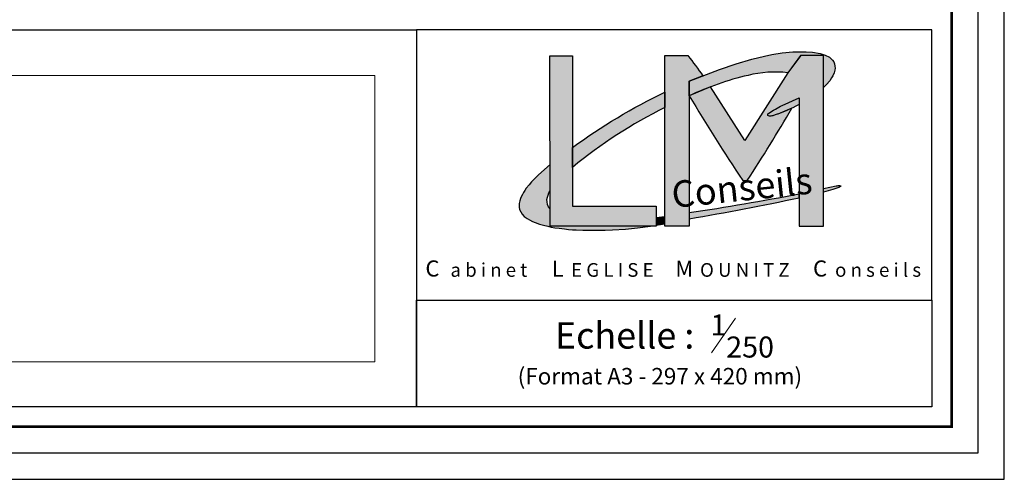
# Model space of a CAD drawing. Units: metres. Extents: x -3 to 103, y -2 to 72.
# Drawn here: x 79 to 102, y -2 to 9 of the extents above; entities that cross this region are included whole.
import ezdxf
from ezdxf.enums import TextEntityAlignment as Align

# ---------------------------------------------------------------- set-up
doc = ezdxf.new("R2010")
doc.units = ezdxf.units.M
doc.layers.get('0').update_dxf_attribs({"plot": 0})
doc.layers.add('0-Titre', color=7, linetype='Continuous')
doc.layers.add('MEP-Titre', color=7, linetype='Continuous')
doc.styles.add('century gothic', font='GOTHIC.TTF')
doc.styles.add('Slogan', font='BRUSHSCI.TTF', dxfattribs={"height": 0.7})
picture_1 = doc.add_image_def('image6.jpg', size_in_pixel=(176, 117))

# ---------------------------------------------------------------- blocks, each defined once
blk = doc.blocks.new('Logo')
h = blk.add_hatch(color=14)
h.dxf.hatch_style = 1
edge = h.paths.add_edge_path()
edge.add_line((-150.7703148638338, 630.6964061893182), (-145.6475357136478, 632.6987770717221))
edge.add_line((-145.6475357136478, 632.6987770717221), (-142.8147149818533, 633.6452001291566))
edge.add_line((-142.8147149818533, 633.6452001291566), (-140.16202751423, 634.4250396768716))
edge.add_line((-140.16202751423, 634.4250396768716), (-137.984292863448, 634.9488182215646))
edge.add_line((-137.984292863448, 634.9488182215646), (-136.724997993193, 635.2198320200591))
edge.add_line((-136.724997993193, 635.2198320200591), (-134.9632267073516, 635.4854468022077))
edge.add_line((-134.9632267073516, 635.4854468022077), (-133.1996730783194, 635.6654937735859))
edge.add_line((-133.1996730783194, 635.6654937735859), (-132.0070661610062, 635.688851806432))
edge.add_line((-132.0070661610062, 635.688851806432), (-130.9193315396992, 635.6621119562024))
edge.add_line((-130.9193315396992, 635.6621119562024), (-129.8565636042422, 635.5908066557097))
edge.add_line((-129.8565636042422, 635.5908066557097), (-128.5290455228142, 635.3733523175181))
edge.add_line((-128.5290455228142, 635.3733523175181), (-127.6659916405088, 635.1291305756965))
edge.add_line((-127.6659916405088, 635.1291305756965), (-126.9652059469336, 634.7868622329736))
edge.add_line((-126.9652059469336, 634.7868622329736), (-126.6905973887028, 634.5640306311207))
edge.add_line((-126.6905973887028, 634.5640306311207), (-126.4159888304721, 634.2698951789539))
edge.add_line((-126.4159888304721, 634.2698951789539), (-126.2198394637021, 633.9561489564283))
edge.add_line((-126.2198394637021, 633.9561489564283), (-126.0803030912448, 633.6109033962573))
edge.add_line((-126.0803030912448, 633.6109033962573), (-126.0100226895661, 633.2417559861228))
edge.add_line((-126.0100226895661, 633.2417559861228), (-125.9999838219987, 632.8978431404355))
edge.add_line((-125.9999838219987, 632.8978431404355), (-126.0323352942783, 632.5721894982971))
edge.add_line((-126.0323352942783, 632.5721894982971), (-126.1684763307194, 632.0944961914392))
edge.add_line((-126.1684763307194, 632.0944961914392), (-126.3839871638652, 631.6253313871684))
edge.add_line((-126.3839871638652, 631.6253313871684), (-126.5856529105736, 631.2506645958324))
edge.add_line((-126.5856529105736, 631.2506645958324), (-126.9068911202594, 630.7653825023674))
edge.add_line((-126.9068911202594, 630.7653825023674), (-127.4550393860536, 630.1225225106548))
edge.add_line((-127.4550393860536, 630.1225225106548), (-127.9597229088627, 629.5983132523525))
edge.add_line((-127.9597229088627, 629.5983132523525), (-127.9597229088627, 635.0286462239283))
edge.add_line((-127.9597229088627, 635.0286462239283), (-131.8403726528895, 635.0286462239283))
edge.add_line((-131.8403726528895, 635.0286462239283), (-134.0183210738051, 632.1294904604283))
edge.add_arc((-136.1621792183952, 613.4013775620086), 18.85042016720262, 83.46962161109474, 104.1719086273357)
edge.add_arc((-129.7232852957162, 583.8211324628584), 49.11701884101433, 103.0061725541613, 115.3729036108123)
edge.add_line((-150.7703148638338, 628.20022761122), (-150.7703148638338, 630.6964061893182))
h = blk.add_hatch(color=7)
h.dxf.hatch_style = 1
h.paths.add_polyline_path([(-174.4199882813427, 634.989569498423), (-170.6184198292081, 634.989569498423), (-170.6184198292081, 609.4906967080465), (-156.3890911722556, 609.4906967080465), (-156.3890911722556, 606.0957952887911), (-174.408878317362, 606.0957952887911)])
h = blk.add_hatch(color=7)
h.dxf.hatch_style = 1
edge = h.paths.add_edge_path()
edge.add_arc((-251.981710726604, 556.9013076977483), 127.6762488269853, 35.8109644599287, 37.72781713006481, ccw=False)
edge.add_line((-148.4424188575935, 631.6063246229463), (-150.7703148638338, 630.6964061893182))
edge.add_line((-150.7703148638338, 630.6964061893182), (-150.7703148638338, 606.0957952887911))
edge.add_line((-150.7703148638338, 606.0957952887911), (-154.8914310219147, 606.0957952887911))
edge.add_line((-154.8914310219147, 606.0957952887911), (-154.8914310219147, 635.0278225222671))
edge.add_line((-154.8914310219147, 635.0278225222671), (-150.9991766134985, 635.0278225222671))
h = blk.add_hatch(color=7)
h.dxf.hatch_style = 1
edge = h.paths.add_edge_path()
edge.add_line((-127.9597229088627, 612.4690616223654), (-127.9597229088627, 635.0286462239283))
edge.add_line((-127.9597229088627, 635.0286462239283), (-131.8409914467311, 635.0278225222671))
edge.add_line((-131.8409914467311, 635.0278225222671), (-134.0183210738051, 632.1294904604283))
edge.add_line((-134.0183210738051, 632.1294904604283), (-141.3105644692191, 620.6385608010962))
edge.add_line((-141.3105644692191, 620.6385608010962), (-147.1286088039381, 629.7508206111868))
edge.add_line((-147.1286088039381, 629.7508206111868), (-150.7703148638338, 628.2002276112199))
edge.add_arc((198.9779419804199, 839.1595002762529), 408.4454160459556, 211.0973136824047, 213.4815154661381)
edge.add_line((-141.6916111202781, 613.8332623918811), (-140.912732698328, 613.8332623918811))
edge.add_arc((-372.0118228440653, 764.7819889768973), 276.0295410346972, 326.8483340314533, 329.8423166880718)
edge.add_arc((-144.8032618280168, 650.1007003033983), 26.58714084282288, 288.06436121184237, 295.5316167199949, ccw=False)
edge.add_arc((-137.0077387468106, 626.863497604386), 2.088214102930127, 262.20584602313033, 282.4095727516027, ccw=False)
edge.add_arc((-137.283306601583, 624.9554681997638), 0.1610736565559139, 180.2342324054016, 267.28696151629566, ccw=False)
edge.add_arc((-137.034196780295, 624.932274113025), 0.410800723605971, 124.7038016405046, 176.8553044497514, ccw=False)
edge.add_arc((-126.0651405750919, 608.3293955943102), 20.3098445163737, 116.0250031257458, 123.47694651251999, ccw=False)
edge.add_line((-134.9763555250306, 626.5798759275854), (-132.1089151365532, 627.8503922345747))
edge.add_line((-132.1089151365532, 627.8503922345747), (-132.1089151365532, 626.7398437207937))
edge.add_line((-132.1089151365532, 626.7398437207937), (-132.1089151365532, 606.0957952887911))
edge.add_line((-132.1089151365532, 606.0957952887911), (-127.9597229088627, 606.0957952887911))
edge.add_line((-127.9597229088627, 606.0957952887911), (-127.9597229088627, 612.4690616223654))
h = blk.add_hatch(color=14)
h.dxf.hatch_style = 1
edge = h.paths.add_edge_path()
edge.add_arc((-113.410990385908, 541.4728990972671), 96.68740986448731, 115.40512582088459, 126.27589265169189, ccw=False)
edge.add_line((-154.8914310219147, 628.8103382110062), (-154.8914310219147, 626.2437766462474))
edge.add_arc((-117.0171947257215, 550.4464767211931), 84.73304226185033, 116.5502856880313, 129.2414238446068)
edge.add_line((-170.6184198292081, 616.0711452411474), (-170.6184198292081, 619.4200943180908))
h = blk.add_hatch(color=14)
h.dxf.hatch_style = 1
edge = h.paths.add_edge_path()
edge.add_arc((-144.8032618280077, 650.1007003033758), 26.58714084279866, 288.0643612118388, 298.51976527155404, ccw=False)
edge.add_arc((-137.0077387468104, 626.863497604382), 2.088214102926205, 262.20584602311095, 282.40957275162157, ccw=False)
edge.add_arc((-137.2833066015831, 624.9554681997637), 0.1610736565557935, 180.2342324053614, 267.28696151634426, ccw=False)
edge.add_arc((-137.034196780295, 624.932274113025), 0.4108007236058859, 124.70380164049479, 176.8553044497508, ccw=False)
edge.add_arc((-126.0651405750922, 608.3293955943107), 20.30984451637318, 116.02500312574571, 123.4769465125201, ccw=False)
edge.add_line((-134.9763555250306, 626.5798759275854), (-132.1089151365532, 627.8503922345747))
edge.add_line((-132.1089151365532, 627.8503922345747), (-132.1089151365532, 626.7398437207937))
h = blk.add_hatch(color=14)
h.dxf.hatch_style = 1
edge = h.paths.add_edge_path()
edge.add_line((-174.4129044751507, 616.5666567858093), (-176.3964739791977, 614.7964029275952))
edge.add_line((-176.3964739791977, 614.7964029275952), (-177.5703305663333, 613.5862718459198))
edge.add_line((-177.5703305663333, 613.5862718459198), (-177.9720992117864, 613.0781057921961))
edge.add_line((-177.9720992117864, 613.0781057921961), (-178.4398408900297, 612.5425145202059))
edge.add_line((-178.4398408900297, 612.5425145202059), (-178.7116467043734, 612.1158189849946))
edge.add_line((-178.7116467043734, 612.1158189849946), (-178.9286343751188, 611.7751799500035))
edge.add_line((-178.9286343751188, 611.7751799500035), (-179.1122055126166, 611.4394988826798))
edge.add_line((-179.1122055126166, 611.4394988826798), (-179.2986167164659, 611.0750194461675))
edge.add_line((-179.2986167164659, 611.0750194461675), (-179.4299658862346, 610.7769293278573))
edge.add_line((-179.4299658862346, 610.7769293278573), (-179.5666871183098, 610.3701064671998))
edge.add_line((-179.5666871183098, 610.3701064671998), (-179.6531696195584, 609.9145075228407))
edge.add_line((-179.6531696195584, 609.9145075228407), (-179.6531696195584, 609.321382026691))
edge.add_line((-179.6531696195584, 609.321382026691), (-179.5678680734645, 608.8930045575589))
edge.add_line((-179.5678680734645, 608.8930045575589), (-179.3955545217727, 608.5040984382745))
edge.add_line((-179.3955545217727, 608.5040984382745), (-179.1290052415134, 608.125333101869))
edge.add_line((-179.1290052415134, 608.125333101869), (-178.7843749290128, 607.7506341955109))
edge.add_line((-178.7843749290128, 607.7506341955109), (-178.2857166150116, 607.3649935853593))
edge.add_line((-178.2857166150116, 607.3649935853593), (-177.9200762117589, 607.1483515035704))
edge.add_line((-177.9200762117589, 607.1483515035704), (-177.3723922132585, 606.8856986229221))
edge.add_line((-177.3723922132585, 606.8856986229221), (-176.9211486068884, 606.6896950084915))
edge.add_line((-176.9211486068884, 606.6896950084915), (-176.1900539291842, 606.4340860165189))
edge.add_line((-176.1900539291842, 606.4340860165189), (-175.5404932939018, 606.2518174932122))
edge.add_line((-175.5404932939018, 606.2518174932122), (-174.8092734606244, 606.0620006415663))
edge.add_line((-174.8092734606244, 606.0620006415663), (-174.1985014257571, 605.9275555276104))
edge.add_line((-174.1985014257571, 605.9275555276104), (-173.5688084354797, 605.8152130206499))
edge.add_line((-173.5688084354797, 605.8152130206499), (-172.8802506071593, 605.7207029475976))
edge.add_line((-172.8802506071593, 605.7207029475976), (-171.9802279964811, 605.6131491046319))
edge.add_line((-171.9802279964811, 605.6131491046319), (-171.2927638230523, 605.5309962643852))
edge.add_line((-171.2927638230523, 605.5309962643852), (-170.6133141236351, 605.4847769383832))
edge.add_line((-170.6133141236351, 605.4847769383832), (-169.9652281930623, 605.4406911216876))
edge.add_line((-169.9652281930623, 605.4406911216876), (-168.8177103205767, 605.3905366492181))
edge.add_line((-168.8177103205767, 605.3905366492181), (-167.1335719966964, 605.3848009313697))
edge.add_line((-167.1335719966964, 605.3848009313697), (-165.0641342171812, 605.3896205081016))
edge.add_line((-165.0641342171812, 605.3896205081016), (-163.7874061669108, 605.4451229223621))
edge.add_line((-163.7874061669108, 605.4451229223621), (-161.6168041746473, 605.5964407702531))
edge.add_line((-161.6168041746473, 605.5964407702531), (-159.5652026689058, 605.8081199526198))
edge.add_line((-159.5652026689058, 605.8081199526198), (-157.3226939860238, 606.0957952887911))
edge.add_line((-157.3226939860238, 606.0957952887911), (-174.408878317362, 606.0957952887911))
edge.add_line((-174.408878317362, 606.0957952887911), (-174.4100102229209, 609.0395513353583))
edge.add_arc((-172.724980842265, 610.4744505065244), 2.213201221101862, 176.1486382011643, 220.4162994863114, ccw=False)
edge.add_arc((-171.3505662758845, 610.1523379354259), 3.613415703236469, 147.8882673258404, 172.514006321302, ccw=False)
edge.add_line((-174.4111766657259, 612.0731286804032), (-174.4129044751507, 616.5666567858093))
h = blk.add_hatch(color=14)
h.dxf.hatch_style = 1
edge = h.paths.add_edge_path()
edge.add_line((-127.9597229088627, 612.4690616223654), (-125.8344341229081, 612.9225383904204))
edge.add_arc((-125.4185484689495, 611.0800727333713), 1.888819889395004, 79.3517468012447, 102.71977000353019, ccw=False)
edge.add_arc((-125.0875059148856, 612.8833784626391), 0.05595359356087495, -63.85972662157292, 71.2649493716271, ccw=False)
edge.add_arc((-128.3935819336146, 619.1161286878103), 7.111230078122481, 286.46427834432524, 297.92891257994575, ccw=False)
edge.add_arc((-131.8962874744213, 629.7344604497239), 18.29024503068657, 282.42887730446694, 287.55969068991004, ccw=False)
edge.add_line((-127.9597229088627, 611.8728669400803), (-127.9597229088627, 612.4690616223654))
h = blk.add_hatch(color=14)
h.dxf.hatch_style = 1
edge = h.paths.add_edge_path()
edge.add_arc((-233.2400031912174, 1089.180547297193), 488.8480413981348, 279.7123646470321, 281.9393596389142)
edge.add_line((-132.1089151365532, 610.9077061200333), (-132.1089151365532, 611.5064400657138))
edge.add_arc((-227.1869568462096, 1112.650555789057), 510.0835801508171, 278.61603192104315, 280.74259060125723, ccw=False)
edge.add_arc((-124.2507032829956, 607.8313232581834), 26.52417876972137, 178.936720659893, 181.063279340107)
h = blk.add_hatch(color=14)
h.dxf.hatch_style = 1
h.paths.add_polyline_path([(-156.3890911722556, 606.2446483559336), (-154.8914310219147, 606.4866629253463), (-154.8914310219147, 607.683122942316), (-156.3890911722556, 607.4770728116305)])
at = {"color": 14, "flags": 128}
for points in [[(-150.7703148638338, 630.6964061893182), (-145.6475357136478, 632.6987770717221), (-142.8147149818533, 633.6452001291566), (-140.16202751423, 634.4250396768716), (-137.984292863448, 634.9488182215646), (-136.724997993193, 635.2198320200591), (-134.9632267073516, 635.4854468022077), (-133.1996730783194, 635.6654937735859), (-132.0070661610062, 635.688851806432), (-130.9193315396992, 635.6621119562024), (-129.8565636042422, 635.5908066557097), (-128.5290455228142, 635.3733523175181), (-127.6659916405088, 635.1291305756965), (-126.9652059469336, 634.7868622329736), (-126.6905973887028, 634.5640306311207), (-126.4159888304721, 634.2698951789539), (-126.2198394637021, 633.9561489564283), (-126.0803030912448, 633.6109033962573), (-126.0100226895661, 633.2417559861228), (-125.9999838219987, 632.8978431404355), (-126.0323352942783, 632.5721894982971), (-126.1684763307194, 632.0944961914392), (-126.3839871638652, 631.6253313871684), (-126.5856529105736, 631.2506645958324), (-126.9068911202594, 630.7653825023674), (-127.4550393860536, 630.1225225106548), (-127.9597229088627, 629.5983132523525), (-127.9597229088627, 635.0286462239283), (-131.8403726528895, 635.0286462239283), (-134.0183210738051, 632.1294904604283, 0.09057726141105518), (-140.7773662315913, 631.678094699211, 0.0540124763031158), (-150.7703148638338, 628.20022761122)], [(-170.6184198292081, 619.4200943180908, -0.04746827265228259), (-154.8914310219147, 628.8103382110062), (-154.8914310219147, 626.2437766462474, 0.05543220828364825), (-170.6184198292081, 616.0711452411474)], [(-132.1089151365532, 626.7398437207937, -0.04565198125128216), (-136.558984662774, 624.8240717264152, -0.08838446304853004), (-137.2909308235994, 624.794575085943, -0.3992262652179615), (-137.4443789121465, 624.9548097120837, -0.2315645875705225), (-137.2680796292002, 625.2699959623376, -0.0325267006007206), (-134.9763555250306, 626.5798759275854), (-132.1089151365532, 627.8503922345747)], [(-174.4129044751507, 616.5666567858093), (-176.3964739791977, 614.7964029275952), (-177.5703305663333, 613.5862718459198), (-177.9720992117864, 613.0781057921961), (-178.4398408900297, 612.5425145202059), (-178.7116467043734, 612.1158189849946), (-178.9286343751188, 611.7751799500035), (-179.1122055126166, 611.4394988826798), (-179.2986167164659, 611.0750194461675), (-179.4299658862346, 610.7769293278573), (-179.5666871183098, 610.3701064671998), (-179.6531696195584, 609.9145075228407), (-179.6531696195584, 609.321382026691), (-179.5678680734645, 608.8930045575589), (-179.3955545217727, 608.5040984382745), (-179.1290052415134, 608.125333101869), (-178.7843749290128, 607.7506341955109), (-178.2857166150116, 607.3649935853593), (-177.9200762117589, 607.1483515035704), (-177.3723922132585, 606.8856986229221), (-176.9211486068884, 606.6896950084915), (-176.1900539291842, 606.4340860165189), (-175.5404932939018, 606.2518174932122), (-174.8092734606244, 606.0620006415663), (-174.1985014257571, 605.9275555276104), (-173.5688084354797, 605.8152130206499), (-172.8802506071593, 605.7207029475976), (-171.9802279964811, 605.6131491046319), (-171.2927638230523, 605.5309962643852), (-170.6133141236351, 605.4847769383832), (-169.9652281930623, 605.4406911216876), (-168.8177103205767, 605.3905366492181), (-167.1335719966964, 605.3848009313697), (-165.0641342171812, 605.3896205081016), (-163.7874061669108, 605.4451229223621), (-161.6168041746473, 605.5964407702531), (-159.5652026689058, 605.8081199526198), (-157.3226939860238, 606.0957952887911), (-174.408878317362, 606.0957952887911), (-174.4100102229209, 609.0395513353583, -0.1955926048869837), (-174.9331838965668, 610.6231075482647, -0.1078654973158615), (-174.4111766657259, 612.0731286804032)], [(-127.9597229088627, 612.4690616223654), (-125.8344341229081, 612.9225383904204, -0.10231705498483), (-125.0695340466996, 612.9363672971826, -0.6689658022072387), (-125.0628544240867, 612.8331479078565, -0.05006567200040168), (-126.3781348594316, 612.296483072739, -0.02239113762471871), (-127.9597229088627, 611.8728669400803)], [(-150.7703148638338, 607.3391230858897, 0.00971740460598622), (-132.1089151365532, 610.9077061200333), (-132.1089151365532, 611.5064400657138, -0.009279128980806049), (-150.7703148638338, 608.323523430477, 0.009279128980806049)]]:
    blk.add_lwpolyline(points, format="xyb", close=True, dxfattribs=at)
at = {"flags": 128}
blk.add_lwpolyline([(-174.4199882813427, 634.989569498423), (-170.6184198292081, 634.989569498423), (-170.6184198292081, 609.4906967080465), (-156.3890911722556, 609.4906967080465), (-156.3890911722556, 606.0957952887911), (-174.408878317362, 606.0957952887911)], close=True, dxfattribs=at)
for points in [[(-150.9991766134985, 635.0278225222671, -0.008364042625886213), (-148.4424188575935, 631.6063246229463), (-150.7703148638338, 630.6964061893182), (-150.7703148638338, 606.0957952887911), (-154.8914310219147, 606.0957952887911), (-154.8914310219147, 635.0278225222671)], [(-127.9597229088627, 612.4690616223654), (-127.9597229088627, 635.0286462239283), (-131.8409914467311, 635.0278225222671), (-134.0183210738051, 632.1294904604283), (-141.3105644692191, 620.6385608010962), (-147.1286088039381, 629.7508206111868), (-150.7703148638338, 628.2002276112199, 0.0104034180896352), (-141.6916111202781, 613.8332623918811), (-140.912732698328, 613.8332623918811, 0.01306445698095478), (-133.3439623914237, 626.109857995997, -0.03259358316544092), (-136.558984662774, 624.8240717264152, -0.08838446304836144), (-137.2909308235994, 624.794575085943, -0.3992262652174713), (-137.4443789121465, 624.9548097120837, -0.2315645875704613), (-137.2680796292002, 625.2699959623376, -0.03252670060071976), (-134.9763555250306, 626.5798759275854), (-132.1089151365532, 627.8503922345747), (-132.1089151365532, 626.7398437207937), (-132.1089151365532, 606.0957952887911), (-127.9597229088627, 606.0957952887911)]]:
    blk.add_lwpolyline(points, format="xyb", close=True, dxfattribs=at)
at = {"color": 14, "flags": 128}
blk.add_lwpolyline([(-156.3890911722556, 606.2446483559336), (-154.8914310219147, 606.4866629253463), (-154.8914310219147, 607.683122942316), (-156.3890911722556, 607.4770728116305)], close=True, dxfattribs=at)
at = {"color": 14, "style": 'Slogan', "oblique": 8.999999999999988}
blk.add_text('Conseils', height=4.5, rotation=5.95384890387917, dxfattribs=at).set_placement((-141.5983000662156, 610.403812228624), align=Align.CENTER)

msp = doc.modelspace()

# ---------------------------------------------------------------- linework, layer by layer
msp.add_lwpolyline([(-2.634163079714654, -2.038391874879608), (102.347785659852, -2.038391874879608), (102.347785659852, 72.19884330524245), (-2.634163079714654, 72.19884330524245)], close=True)
at = {"layer": '0-Titre', "color": 7, "linetype": 'Continuous', "lineweight": 13}
msp.add_line((95.38584092545325, 0.9696210265425309), (95.95943428213711, 1.788797235571083), dxfattribs=at)
at = {"layer": '0-Titre'}
for points in [[(-2.009163079714654, -1.413391874879608), (101.722785659852, -1.413391874879608), (101.722785659852, 71.57384330524246), (-2.009163079714654, 71.57384330524245)], [(76.12278565985198, 8.64395991691505), (88.37278565985198, 8.64395991691505), (88.37278565985198, -0.3133918748796078), (76.12278565985198, -0.3133918748796081)], [(88.37278565985198, 2.215110685453032), (100.622785659852, 2.215110685453032), (100.622785659852, 8.64395991691505), (88.37278565985198, 8.64395991691505)], [(100.622785659852, -0.3133918748796076), (88.37278565985198, -0.3133918748796078), (88.37278565985198, 2.215110685453032), (100.622785659852, 2.215110685453032)]]:
    msp.add_lwpolyline(points, close=True, dxfattribs=at)
at = {"layer": '0-Titre', "color": 14, "const_width": 0.0625, "flags": 128}
msp.add_lwpolyline([(51.09837210898699, -0.7883918748796077), (101.097785659852, -0.7883918748796077), (101.097785659852, 70.94884330524245), (51.10687803518126, 70.94884330524245)], close=True, dxfattribs=at)

# ---------------------------------------------------------------- block references
at = {"layer": '0-Titre', "xscale": 0.14, "yscale": 0.14, "zscale": 0.14}
msp.add_blockref('Logo', (115.9632766118168, -80.87623517449693), dxfattribs=at)

# ---------------------------------------------------------------- texts
at = {"layer": '0-Titre', "color": 14, "style": 'century gothic'}
for s, p in [('C', (88.75010205138258, 2.779374526508064)), ('L', (91.73045486678743, 2.773197691789619)), ('M', (94.73743926115012, 2.773197691789619)), ('C', (97.96681562343292, 2.779374526508064))]:
    msp.add_text(s, height=0.382352, dxfattribs=at).set_placement(p, align=Align.CENTER)
at = {"layer": '0-Titre', "style": 'century gothic'}
for s, p in [('a b i n e t', (90.09139356747326, 2.773197692323737)), ('E G L I S E', (93.02806910179714, 2.773104298197409)), ('O U N I T Z', (96.17689000207335, 2.773104298197409)), ('o n s e i l s', (99.34582279997872, 2.773197692323737))]:
    msp.add_text(s, height=0.3249992, dxfattribs=at).set_placement(p, align=Align.CENTER)
at = {"layer": '0-Titre', "color": 7, "linetype": 'Continuous', "style": 'century gothic'}
for s, height, p in [('1', 0.5000147498499999, (95.36223868985589, 1.379209131056807)), ('Echelle :', 0.624995, (91.66443704799855, 1.066711631056807)), ('250', 0.5000147498499999, (95.73523858935877, 0.8540406820301243)), ('(Format A3 - 297 x 420 mm)', 0.3928665891046434, (90.77529090884767, 0.2141053253568566))]:
    msp.add_text(s, height=height, dxfattribs=at).set_placement(p)

# ---------------------------------------------------------------- referenced raster images: frames only (the image files are external)
at = {"layer": 'MEP-Titre', "color": 7, "linetype": 'Continuous', "lineweight": 13}
image = msp.add_image(picture_1, insert=(77.14664519087734, 0.7547984072637348), size_in_units=(10.23127199597788, 6.801470588235298), dxfattribs=at)
image.dxf.flags = 7

doc.saveas('drawing.dxf')
